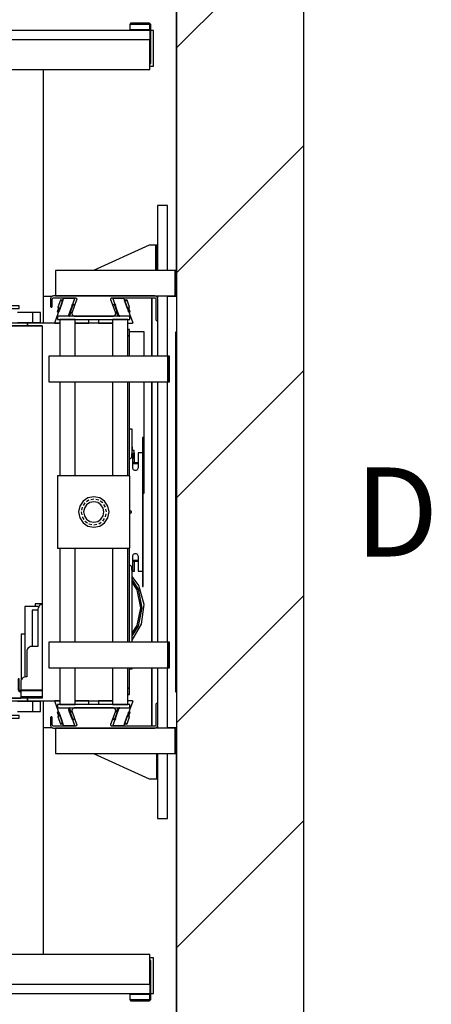
# Model space of a CAD drawing. Extents: x 5 to 3075, y 5 to 302.
# Drawn here: x 70 to 86, y 37 to 76 of the extents above; entities that cross this region are included whole.
import ezdxf

# ---------------------------------------------------------------- set-up
doc = ezdxf.new("R2010")
doc.units = 0
doc.header["$LTSCALE"] = 0.5
doc.header["$MEASUREMENT"] = 0
doc.linetypes.add('ACAD_ISO02W100', pattern=[15, 12, -3])
doc.layers.get('0').update_dxf_attribs({"linetype": 'CONTINUOUS'})
doc.layers.add('3', color=5, linetype='ACAD_ISO02W100')
doc.layers.add('8', color=3, linetype='CONTINUOUS')
doc.styles.add('LD', font='ARIALUNI.ttf')

# ---------------------------------------------------------------- blocks, each defined once
blk = doc.blocks.new('LD_20200403095214_000001C6')
at = {"layer": '8'}
for p, q in [((1549.8, 1991.8), (1799.8, 2241.8)), ((1549.8, 1549.8), (1799.8, 1799.8)), ((1549.8, 1107.9), (1799.8, 1357.9)), ((1549.8, 666), (1799.8, 916)), ((1549.8, 224), (1799.8, 474))]:
    blk.add_line(p, q, dxfattribs=at)
blk = doc.blocks.new('LD_20200403095214_000001C7')
for p, q in [((1799.8, -250), (1799.8, 2410)), ((1549.8, 1554.5), (1549.8, 2160)), ((1549.8, 2160), (1549.8, 0)), ((1549.8, 1503.5), (1549.8, 1504.5)), ((1549.8, 655.5), (1549.8, 656.5)), ((1549.8, 0), (1549.8, 605.5))]:
    blk.add_line(p, q)
blk = doc.blocks.new('LD_20200403095214_000001D2')
for p, q in [((657, 371), (657, 869.5)), ((636, 392), (606, 392)), ((651, 392), (636, 392)), ((636, 372), (636, 392)), ((651, 372), (651, 392)), ((606, 372), (636, 372)), ((636, 372), (651, 372)), ((636, -372), (606, -372)), ((651, -372), (636, -372)), ((636, -392), (636, -372)), ((651, -392), (651, -372)), ((657, -869.5), (657, -371)), ((606, -392), (636, -392)), ((636, -392), (651, -392))]:
    blk.add_line(p, q)
blk = doc.blocks.new('LD_20200403095214_000001D3')
for p, q in [((-146.7, 405), (-171.7, 405)), ((-171.7, 405), (-171.7, 371)), ((-166.7, 400), (-146.7, 400)), ((-166.7, 371), (-166.7, 400)), ((-146.7, 400), (-146.7, 405)), ((-171.7, 371), (-171.7, 366)), ((-129.9, 371), (-171.7, 371)), ((-171.7, 371), (-166.7, 371)), ((-129.9, 371), (-129.9, 366)), ((-66.5, 371), (-129.9, 371)), ((-129.9, 366), (-129.9, 371)), ((36.5, 371), (-36.5, 371)), ((-171.7, 366), (-129.9, 366)), ((-167.7, 366), (-171.7, 366)), ((-171.7, 366), (-171.7, -366)), ((-101.7, 366), (-167.7, 366)), ((-167.7, 366), (-167.7, -366)), ((-167.7, -366), (-167.7, 366)), ((-129.9, 366), (-101.7, 366)), ((-101.7, 366), (-101.7, 205.1)), ((70.3, 358.5), (66.5, 358.5)), ((70.3, 358.4), (66.5, 358.4)), ((66.5, 358.4), (70.3, 358.4)), ((70.3, 358.4), (66.5, 358.4)), ((70.3, 358.4), (70.3, 358.5)), ((70.3, 346.4), (70.3, 358.4)), ((70.3, 358.4), (70.3, 358.4)), ((70.3, 346.4), (66.5, 346.4)), ((66.5, 346.4), (70.3, 346.4)), ((70.3, 306), (70.3, 346.4)), ((70.3, 71), (70.3, 256)), ((-101.7, 205.1), (-101.7, 103.3)), ((75, 163), (70.3, 163)), ((75, 114.3), (75, 163)), ((96.8, 146.5), (95.8, 146.5)), ((95.8, 146.5), (95.8, 116.5)), ((96.8, 116.5), (96.8, 146.5)), ((76, 127.8), (75, 127.8)), ((75, 122.8), (76, 122.8)), ((79, 120.8), (75, 120.8)), ((76, 122.8), (76, 127.8)), ((79, 105.8), (79, 120.8)), ((79.7, 116.5), (79, 116.5)), ((79.7, 97.5), (79.7, 116.5)), ((86.8, 116.5), (86.8, 86.5)), ((94.7, 116.5), (86.8, 116.5)), ((95.8, 116.5), (94.7, 116.5)), ((95.8, 116.5), (96.8, 116.5)), ((96.5, 116.5), (95.8, 116.5)), ((96.5, -116.5), (96.5, 116.5)), ((96.8, 116.5), (96.5, 116.5)), ((96.8, -116.5), (96.8, 116.5)), ((-101.7, 103.3), (-101.7, 50.2)), ((71.1, 104.4), (70.3, 104.3)), ((72.1, 104.8), (71.1, 104.4)), ((73, 105.5), (72.1, 104.8)), ((73.7, 106.4), (73, 105.5)), ((74.1, 107.4), (73.7, 106.4)), ((74.2, 108.5), (74.1, 107.4)), ((76.8, 116), (74.2, 113.5)), ((74.2, 113.5), (74.2, 108.5)), ((76.8, 86.5), (76.8, 116)), ((76.8, 105.8), (79, 105.8)), ((76.8, 96.9), (77.2, 97.5)), ((77.2, 97.5), (77.6, 97.6)), ((77.6, 97.6), (77.9, 97.6)), ((77.9, 97.6), (78.3, 97.5)), ((78.3, 97.5), (78.8, 96.9)), ((78.8, 96.9), (79, 96.1)), ((79.7, 97.2), (79.7, 97.5)), ((79.7, 96.8), (79.7, 97.2)), ((79.7, 96.5), (79.7, 96.8)), ((77.2, 96.5), (76.8, 96.6)), ((76.8, 96.2), (76.8, 96)), ((76.8, 96), (77.2, 95.5)), ((77.2, 95.5), (76.8, 95.6)), ((76.8, 95.5), (77.2, 95.5)), ((76.9, 85.2), (76.8, 86.5)), ((77.4, 84), (76.9, 85.2)), ((77.6, 96.5), (77.2, 96.5)), ((77.2, 95.5), (77.6, 95.5)), ((78.2, 83), (77.4, 84)), ((77.9, 96.5), (77.6, 96.5)), ((77.6, 95.5), (77.9, 95.5)), ((78.3, 96.5), (77.9, 96.5)), ((77.9, 95.5), (78.3, 95.5)), ((79.3, 82.2), (78.2, 83)), ((78.8, 96.6), (78.3, 96.5)), ((78.7, 96), (78.3, 95.5)), ((78.8, 95.6), (78.3, 95.5)), ((78.3, 95.5), (79.7, 95.5)), ((78.7, 96), (78.8, 96.6)), ((78.9, 96.6), (78.8, 96.6)), ((79, 96.1), (78.8, 95.6)), ((79, 96.3), (79, 96.2)), ((79.7, 96), (79, 96.1)), ((80.5, 81.7), (79.3, 82.2)), ((86.8, 96.5), (79.7, 96.5)), ((79.7, 96.5), (79.7, 95.5)), ((79.7, 96), (79.7, 96.5)), ((79.7, 95.6), (79.7, 96)), ((79.7, 95.5), (79.7, 95.6)), ((79.7, 95.5), (86.8, 95.5)), ((81.8, 81.5), (80.5, 81.7)), ((83, 81.7), (81.8, 81.5)), ((84.3, 82.2), (83, 81.7)), ((85.3, 83), (84.3, 82.2)), ((86.1, 84), (85.3, 83)), ((86.6, 85.2), (86.1, 84)), ((86.8, 86.5), (86.6, 85.2)), ((-101.7, 50.2), (-101.7, 9.8)), ((-101.7, 9.8), (-101.7, -32.5)), ((71, 3.3), (71.7, 3)), ((71.7, 3), (72.5, 2.5)), ((72.5, 2.5), (73, 1.7)), ((73, 1.7), (73.4, 0.9)), ((73.4, 0.9), (73.5, 0)), ((73.5, 0), (73.4, -0.9)), ((71.7, -3), (71, -3.3)), ((72.5, -2.5), (71.7, -3)), ((73, -1.7), (72.5, -2.5)), ((73.4, -0.9), (73, -1.7)), ((-101.7, -32.5), (-101.7, -50.2)), ((-101.7, -50.2), (-101.7, -366)), ((70.3, -256), (70.3, -71)), ((76.8, -86.5), (76.9, -85.2)), ((76.8, -116), (76.8, -86.5)), ((76.8, -96), (77.2, -95.5)), ((77.2, -95.5), (76.8, -95.5)), ((76.8, -95.6), (77.2, -95.5)), ((76.8, -96.2), (76.8, -96)), ((76.8, -96.6), (77.2, -96.5)), ((76.9, -85.2), (77.4, -84)), ((77.6, -95.5), (77.2, -95.5)), ((77.2, -96.5), (77.6, -96.5)), ((77.4, -84), (78.2, -83)), ((77.9, -95.5), (77.6, -95.5)), ((77.6, -96.5), (77.9, -96.5)), ((78.3, -95.5), (77.9, -95.5)), ((77.9, -96.5), (78.3, -96.5)), ((78.2, -83), (79.3, -82.2)), ((78.3, -95.5), (78.7, -96)), ((78.3, -95.5), (78.8, -95.6)), ((79.7, -95.5), (78.3, -95.5)), ((78.3, -96.5), (78.8, -96.6)), ((78.7, -96), (78.8, -96.6)), ((78.8, -95.6), (79, -96.1)), ((79, -96.1), (78.8, -96.9)), ((78.8, -96.6), (78.9, -96.6)), ((79.7, -96), (79, -96.1)), ((79, -96.2), (79, -96.3)), ((79.3, -82.2), (80.5, -81.7)), ((79.7, -95.5), (79.7, -96.5)), ((86.8, -95.5), (79.7, -95.5)), ((79.7, -95.6), (79.7, -95.5)), ((79.7, -96), (79.7, -95.6)), ((79.7, -96.5), (79.7, -96)), ((79.7, -96.5), (86.8, -96.5)), ((79.7, -96.8), (79.7, -96.5)), ((80.5, -81.7), (81.8, -81.5)), ((81.8, -81.5), (83, -81.7)), ((83, -81.7), (84.3, -82.2)), ((84.3, -82.2), (85.3, -83)), ((85.3, -83), (86.1, -84)), ((86.1, -84), (86.6, -85.2)), ((86.6, -85.2), (86.8, -86.5)), ((86.8, -86.5), (86.8, -116.5)), ((70.3, -104.3), (71.1, -104.4)), ((71.1, -104.4), (72.1, -104.8)), ((72.1, -104.8), (73, -105.5)), ((73, -105.5), (73.7, -106.4)), ((73.7, -106.4), (74.1, -107.4)), ((74.1, -107.4), (74.2, -108.5)), ((74.2, -108.5), (74.2, -113.5)), ((74.2, -113.5), (76.8, -116)), ((75, -256), (75, -114.3)), ((77.2, -97.5), (76.8, -96.9)), ((76.8, -116), (77.2, -116.5)), ((77.6, -97.6), (77.2, -97.5)), ((77.9, -97.6), (77.6, -97.6)), ((78.3, -97.5), (77.9, -97.6)), ((78.8, -96.9), (78.3, -97.5)), ((79.7, -97.2), (79.7, -96.8)), ((79.7, -97.5), (79.7, -97.2)), ((79.7, -116.5), (79.7, -97.5)), ((88.7, -144.7), (75, -126.6)), ((87.6, -151.7), (75, -132.8)), ((77.2, -116.5), (79.7, -116.5)), ((86.8, -116.5), (94.7, -116.5)), ((94.7, -116.5), (95.8, -116.5)), ((96.8, -116.5), (95.8, -116.5)), ((95.8, -116.5), (95.8, -146.5)), ((95.8, -116.5), (96.5, -116.5)), ((96.5, -116.5), (96.8, -116.5)), ((96.8, -146.5), (96.8, -116.5)), ((85, -152.8), (75, -137.8)), ((92, -188), (85, -152.8)), ((94.8, -188), (87.6, -151.7)), ((98.6, -181.9), (88.7, -144.7)), ((95.8, -146.5), (96.8, -146.5)), ((-107.8, -185.5), (-135.6, -185.5)), ((-135.6, -185.5), (-135.6, -324.3)), ((-109.6, -193), (-121.1, -193)), ((-121.1, -193), (-121.1, -264)), ((-101.7, -180.5), (-115.4, -180.5)), ((-115.4, -180.5), (-115.4, -185.5)), ((-109.2, -188.4), (-109.6, -191)), ((-109.6, -191), (-109.6, -264)), ((-108.2, -186), (-109.2, -188.4)), ((-106.6, -183.9), (-108.2, -186)), ((-104.6, -182.3), (-106.6, -183.9)), ((-102.2, -181.3), (-104.6, -182.3)), ((-101.7, -181.3), (-102.2, -181.3)), ((85, -223.2), (92, -188)), ((87.6, -224.3), (94.8, -188)), ((93.4, -220.1), (98.6, -181.9)), ((75, -251.7), (93.4, -220.1)), ((75, -238.3), (85, -223.2)), ((75, -243.2), (87.6, -224.3)), ((-135.6, -240), (-142.6, -240)), ((-142.6, -240), (-142.6, -329.8)), ((-130.2, -269), (-131.2, -271.4)), ((-128.6, -266.9), (-130.2, -269)), ((-126.6, -265.3), (-128.6, -266.9)), ((-124.2, -264.3), (-126.6, -265.3)), ((-121.6, -264), (-124.2, -264.3)), ((-109.6, -264), (-121.6, -264)), ((-131.2, -271.4), (-131.6, -274)), ((-131.6, -274), (-131.6, -324)), ((70.3, -346.4), (70.3, -306)), ((70.3, -308), (75, -308)), ((75, -308), (75, -306)), ((-148.6, -328), (-148.6, -328.8)), ((-146.6, -328), (-148.6, -328)), ((-148.6, -328.8), (-148.6, -330.9)), ((-146.6, -328.8), (-146.6, -328)), ((-146.6, -330.9), (-146.6, -328.8)), ((-140.6, -326.9), (-142.2, -329)), ((-138.6, -325.3), (-140.6, -326.9)), ((-136.2, -324.3), (-138.6, -325.3)), ((-133.6, -324), (-136.2, -324.3)), ((-131.6, -324), (-133.6, -324)), ((-146.6, -330.9), (-148.6, -330.9)), ((-148.6, -330.9), (-148.6, -334.2)), ((-148.6, -334.2), (-148.6, -338)), ((-148.6, -338), (-148.6, -349)), ((-146.6, -334.2), (-146.6, -330.9)), ((-146.6, -338), (-146.6, -334.2)), ((-146.6, -349), (-146.6, -338)), ((-143.2, -331.4), (-143.6, -334)), ((-143.6, -334), (-143.6, -349)), ((-142.2, -329), (-143.2, -331.4)), ((66.5, -346.4), (70.3, -346.4)), ((70.3, -346.4), (66.5, -346.4)), ((70.3, -358.4), (70.3, -346.4)), ((-171.7, -366), (-171.7, -371)), ((-129.9, -366), (-171.7, -366)), ((-171.7, -366), (-167.7, -366)), ((-167.7, -366), (-143.6, -366)), ((-148.6, -349), (-148, -351)), ((-148, -351), (-146.6, -352.5)), ((-146.3, -350), (-146.6, -349)), ((-146.6, -352.5), (-144.6, -353)), ((-145.6, -350.7), (-146.3, -350)), ((-144.6, -351), (-145.6, -350.7)), ((-144.1, -351), (-144.6, -351)), ((-144.6, -353), (-144.1, -353)), ((-143.7, -351), (-144.1, -351)), ((-144.1, -353), (-143.7, -353)), ((-143.6, -351), (-143.7, -351)), ((-143.7, -351), (-143.7, -353)), ((-143.7, -353), (-143.6, -353)), ((-143.6, -349), (-143.6, -349.5)), ((-143.6, -349.5), (-143.6, -349.9)), ((-143.6, -349.5), (-101.7, -349.5)), ((-143.6, -349.9), (-143.6, -350)), ((-123.6, -350), (-143.6, -350)), ((-143.6, -350), (-143.6, -351)), ((-143.6, -350), (-101.7, -350)), ((-143.6, -351), (-123.6, -351)), ((-143.6, -353), (-143.6, -351)), ((-101.7, -351), (-143.6, -351)), ((-143.6, -351), (-143.6, -351.5)), ((-143.6, -351.5), (-143.6, -353)), ((-101.7, -351.5), (-143.6, -351.5)), ((-143.6, -353), (-143.6, -355)), ((-143.6, -355), (-143.6, -362)), ((-143.6, -362), (-143.6, -363)), ((-143.6, -363), (-143.6, -363.7)), ((-101.7, -363), (-143.6, -363)), ((-143.6, -363.7), (-143.6, -364)), ((-143.6, -364), (-143.6, -366)), ((-142.8, -364), (-143.6, -364)), ((-143.6, -364), (-101.7, -364)), ((-140.6, -364), (-142.8, -364)), ((-140.6, -366), (-140.6, -364)), ((-137.4, -364), (-140.6, -364)), ((-133.6, -364), (-137.4, -364)), ((-101.7, -364), (-133.6, -364)), ((-129.9, -366), (-129.9, -371)), ((-101.7, -366), (-129.9, -366)), ((-129.9, -371), (-129.9, -366)), ((-101.7, -350), (-123.6, -350)), ((-123.6, -350), (-123.6, -351)), ((-123.6, -351), (-123.6, -350)), ((-123.6, -351), (-101.7, -351)), ((66.5, -358.4), (70.3, -358.4)), ((70.3, -358.4), (66.5, -358.4)), ((66.5, -358.4), (70.3, -358.4)), ((66.5, -358.5), (70.3, -358.5)), ((70.3, -358.5), (70.3, -358.4)), ((70.3, -358.4), (70.3, -358.4)), ((-171.7, -371), (-129.9, -371)), ((-171.7, -371), (-171.7, -405)), ((-166.7, -371), (-171.7, -371)), ((-166.7, -400), (-166.7, -371)), ((-129.9, -371), (-66.5, -371)), ((-36.5, -371), (36.5, -371)), ((-171.7, -405), (-146.7, -405)), ((-146.7, -400), (-166.7, -400)), ((-146.7, -405), (-146.7, -400))]:
    blk.add_line(p, q)
blk = doc.blocks.new('LD_20200403095214_000001D5')
for p, q in [((-81.6, 19.4), (-82.7, 18.7)), ((-80.3, 19.8), (-81.6, 19.4)), ((-79, 20), (-80.3, 19.8)), ((119.5, 20), (-79, 20)), ((120.8, 19.8), (119.5, 20)), ((122.1, 19.4), (120.8, 19.8)), ((123.2, 18.7), (122.1, 19.4)), ((-84.8, 15.3), (-85, 14)), ((-85, 14), (-85, 9)), ((-85, 9), (-85, 3.5)), ((-85, 3.5), (-85, -0.3)), ((-84.4, 16.6), (-84.8, 15.3)), ((-83.7, 17.7), (-84.4, 16.6)), ((-82.7, 18.7), (-83.7, 17.7)), ((-81.5, 13.5), (-81.4, 14.2)), ((-81.5, -0.3), (-81.5, 13.5)), ((-81.4, 14.2), (-81.2, 14.8)), ((-81.2, 14.8), (-80.8, 15.4)), ((-80.8, 15.4), (-80.4, 15.8)), ((-80.4, 15.8), (-79.8, 16.2)), ((-79.8, 16.2), (-79.2, 16.4)), ((-79.2, 16.4), (-78.5, 16.5)), ((-78.5, 16.5), (-36.6, 16.5)), ((-33.7, 12.5), (-42.6, -11.9)), ((-36.6, 16.5), (-35.8, 16.4)), ((-35.8, 16.4), (-35, 16.1)), ((-35, 16.1), (-34.4, 15.5)), ((-34.4, 15.5), (-33.9, 14.9)), ((-33.9, 14.9), (-33.6, 14.1)), ((-33.6, 13.3), (-33.7, 12.5)), ((-33.6, 14.1), (-33.6, 13.3)), ((33.6, 14.1), (33.9, 14.9)), ((33.6, 13.3), (33.6, 14.1)), ((33.7, 12.5), (33.6, 13.3)), ((42.6, -11.9), (33.7, 12.5)), ((33.9, 14.9), (34.4, 15.5)), ((34.4, 15.5), (35, 16.1)), ((35, 16.1), (35.8, 16.4)), ((35.8, 16.4), (36.6, 16.5)), ((36.6, 16.5), (119, 16.5)), ((119, 16.5), (119.7, 16.4)), ((119.7, 16.4), (120.3, 16.2)), ((120.3, 16.2), (120.9, 15.8)), ((120.9, 15.8), (121.3, 15.4)), ((121.3, 15.4), (121.7, 14.8)), ((121.7, 14.8), (121.9, 14.2)), ((121.9, 14.2), (122, 13.5)), ((122, 13.5), (122, -26.8)), ((124.2, 17.7), (123.2, 18.7)), ((124.9, 16.6), (124.2, 17.7)), ((125.3, 15.3), (124.9, 16.6)), ((125.5, 14), (125.3, 15.3)), ((125.5, -26.8), (125.5, 14)), ((-85, -0.3), (-85, -0.6)), ((-85, -0.6), (-84.8, -1)), ((-84.8, -1), (-84.6, -1.3)), ((-84.6, -1.3), (-84.3, -1.6)), ((-84.3, -1.6), (-84, -1.8)), ((-84, -1.8), (-83.6, -2)), ((-83.6, -2), (-83.3, -2)), ((-83.3, -2), (-83.3, -2)), ((-83.3, -2), (-82.9, -2)), ((-82.9, -2), (-82.5, -1.8)), ((-82.5, -1.8), (-82.2, -1.6)), ((-82.2, -1.6), (-81.9, -1.3)), ((-81.9, -1.3), (-81.7, -1)), ((-81.7, -1), (-81.5, -0.6)), ((-81.5, -0.6), (-81.5, -0.3)), ((-42.6, -11.9), (-43, -13.6)), ((-43, -13.6), (-42.9, -15.2)), ((-42.9, -15.2), (-42.3, -16.7)), ((-42.3, -16.7), (-41.4, -18.1)), ((-41.4, -18.1), (-40.1, -19.1)), ((-40.1, -19.1), (-38.6, -19.8)), ((38.6, -19.8), (40.1, -19.1)), ((40.1, -19.1), (41.4, -18.1)), ((41.4, -18.1), (42.3, -16.7)), ((42.3, -16.7), (42.9, -15.2)), ((43, -13.6), (42.6, -11.9)), ((42.9, -15.2), (43, -13.6)), ((-38.6, -19.8), (-37, -20)), ((-37, -20), (37, -20)), ((37, -20), (38.6, -19.8)), ((122, -26.8), (122, -27.1)), ((122, -27.1), (122.2, -27.5)), ((122.2, -27.5), (122.4, -27.8)), ((122.4, -27.8), (122.7, -28.1)), ((122.7, -28.1), (123, -28.3)), ((123, -28.3), (123.4, -28.5)), ((123.4, -28.5), (123.7, -28.5)), ((123.7, -28.5), (123.7, -28.5)), ((123.7, -28.5), (124.1, -28.5)), ((124.1, -28.5), (124.5, -28.3)), ((124.5, -28.3), (124.8, -28.1)), ((124.8, -28.1), (125.1, -27.8)), ((125.1, -27.8), (125.3, -27.5)), ((125.3, -27.5), (125.5, -27.1)), ((125.5, -27.1), (125.5, -26.8))]:
    blk.add_line(p, q)
blk = doc.blocks.new('LD_20200403095215_00000001')
for p, q in [((-38.6, 19.8), (-40.1, 19.1)), ((-37, 20), (-38.6, 19.8)), ((37, 20), (-37, 20)), ((38.6, 19.8), (37, 20)), ((40.1, 19.1), (38.6, 19.8)), ((122.2, 27.5), (122, 27.1)), ((122, 27.1), (122, 26.8)), ((122, 26.8), (122, -13.5)), ((122.4, 27.8), (122.2, 27.5)), ((122.7, 28.1), (122.4, 27.8)), ((123, 28.3), (122.7, 28.1)), ((123.4, 28.5), (123, 28.3)), ((123.7, 28.5), (123.4, 28.5)), ((123.7, 28.5), (123.7, 28.5)), ((124.1, 28.5), (123.7, 28.5)), ((124.5, 28.3), (124.1, 28.5)), ((124.8, 28.1), (124.5, 28.3)), ((125.1, 27.8), (124.8, 28.1)), ((125.3, 27.5), (125.1, 27.8)), ((125.5, 27.1), (125.3, 27.5)), ((125.5, 26.8), (125.5, 27.1)), ((125.5, -14), (125.5, 26.8)), ((-84.8, 1), (-85, 0.6)), ((-85, 0.6), (-85, 0.3)), ((-85, 0.3), (-85, -3.5)), ((-84.6, 1.3), (-84.8, 1)), ((-84.3, 1.6), (-84.6, 1.3)), ((-84, 1.8), (-84.3, 1.6)), ((-83.6, 2), (-84, 1.8)), ((-83.3, 2), (-83.6, 2)), ((-83.3, 2), (-83.3, 2)), ((-82.9, 2), (-83.3, 2)), ((-82.5, 1.8), (-82.9, 2)), ((-82.2, 1.6), (-82.5, 1.8)), ((-81.9, 1.3), (-82.2, 1.6)), ((-81.7, 1), (-81.9, 1.3)), ((-81.5, 0.6), (-81.7, 1)), ((-81.5, 0.3), (-81.5, 0.6)), ((-81.5, -13.5), (-81.5, 0.3)), ((-42.9, 15.2), (-43, 13.6)), ((-43, 13.6), (-42.6, 11.9)), ((-42.3, 16.7), (-42.9, 15.2)), ((-42.6, 11.9), (-33.7, -12.5)), ((-41.4, 18.1), (-42.3, 16.7)), ((-40.1, 19.1), (-41.4, 18.1)), ((33.7, -12.5), (42.6, 11.9)), ((41.4, 18.1), (40.1, 19.1)), ((42.3, 16.7), (41.4, 18.1)), ((42.9, 15.2), (42.3, 16.7)), ((42.6, 11.9), (43, 13.6)), ((43, 13.6), (42.9, 15.2)), ((-85, -3.5), (-85, -9)), ((-85, -9), (-85, -14)), ((-85, -14), (-84.8, -15.3)), ((-84.8, -15.3), (-84.4, -16.6)), ((-84.4, -16.6), (-83.7, -17.7)), ((-83.7, -17.7), (-82.7, -18.7)), ((-82.7, -18.7), (-81.6, -19.4)), ((-81.4, -14.2), (-81.5, -13.5)), ((-81.2, -14.8), (-81.4, -14.2)), ((-80.8, -15.4), (-81.2, -14.8)), ((-80.4, -15.8), (-80.8, -15.4)), ((-79.8, -16.2), (-80.4, -15.8)), ((-79.2, -16.4), (-79.8, -16.2)), ((-78.5, -16.5), (-79.2, -16.4)), ((-36.6, -16.5), (-78.5, -16.5)), ((-35.8, -16.4), (-36.6, -16.5)), ((-35, -16.1), (-35.8, -16.4)), ((-34.4, -15.5), (-35, -16.1)), ((-33.9, -14.9), (-34.4, -15.5)), ((-33.6, -14.1), (-33.9, -14.9)), ((-33.7, -12.5), (-33.6, -13.3)), ((-33.6, -13.3), (-33.6, -14.1)), ((33.6, -13.3), (33.7, -12.5)), ((33.6, -14.1), (33.6, -13.3)), ((33.9, -14.9), (33.6, -14.1)), ((34.4, -15.5), (33.9, -14.9)), ((35, -16.1), (34.4, -15.5)), ((35.8, -16.4), (35, -16.1)), ((36.6, -16.5), (35.8, -16.4)), ((119, -16.5), (36.6, -16.5)), ((119.7, -16.4), (119, -16.5)), ((120.3, -16.2), (119.7, -16.4)), ((120.9, -15.8), (120.3, -16.2)), ((121.3, -15.4), (120.9, -15.8)), ((121.7, -14.8), (121.3, -15.4)), ((121.9, -14.2), (121.7, -14.8)), ((122, -13.5), (121.9, -14.2)), ((122.1, -19.4), (123.2, -18.7)), ((123.2, -18.7), (124.2, -17.7)), ((124.2, -17.7), (124.9, -16.6)), ((124.9, -16.6), (125.3, -15.3)), ((125.3, -15.3), (125.5, -14)), ((-81.6, -19.4), (-80.3, -19.8)), ((-80.3, -19.8), (-79, -20)), ((-79, -20), (119.5, -20)), ((119.5, -20), (120.8, -19.8)), ((120.8, -19.8), (122.1, -19.4))]:
    blk.add_line(p, q)
blk = doc.blocks.new('LD_20200403095215_00000002')
for p, q in [((-32.6, 0), (-32.8, -0.1)), ((-23, 0), (-32.6, 0)), ((33.7, 0), (7, 0)), ((33.7, -7.5), (33.7, 0)), ((-33, -0.2), (-33.1, -0.4)), ((-33.1, -0.3), (-33, -0.2)), ((-33, -0.2), (-33.1, -0.4)), ((-33.1, -0.4), (-33.1, -0.7)), ((-33.1, -0.4), (-33.1, -0.4)), ((-33.1, -0.4), (-33.1, -0.7)), ((-33.1, -0.7), (-33.1, -0.4)), ((-33.1, -0.4), (-33.1, -0.4)), ((-33.1, -0.4), (-33.1, -0.4)), ((-15.8, -48.2), (-33.1, -0.7)), ((-32.8, -0.1), (-33, -0.2)), ((-33, -0.2), (-32.8, -0.1)), ((-32.8, -0.1), (-33, -0.2)), ((-33, -0.2), (-33, -0.2)), ((-33, -0.2), (-33, -0.2)), ((-32.9, -0.1), (-32.8, -0.1)), ((-32.8, -0.1), (-32.8, -0.1)), ((-32.8, -0.1), (-32.8, -0.1)), ((-32.8, -0.1), (-32.8, -0.1)), ((-6.9, -14), (-7, -13.5)), ((-6.9, -14), (5.4, -47.8)), ((-4.8, -14), (-6.7, -14.7)), ((0.3, -33.8), (-5.2, -18.7)), ((-3.9, -13.7), (-4.8, -14)), ((-1.3, -20.8), (-3.9, -13.7)), ((-27.4, -22.3), (-28.3, -22.6)), ((-28.3, -22.6), (-25.7, -29.7)), ((-25.5, -21.6), (-27.4, -22.3)), ((-26.9, -30.6), (-27.2, -31.3)), ((-25.8, -30.8), (-27.2, -31.3)), ((-27.2, -31.3), (-22.1, -45.4)), ((-25.6, -30.1), (-26.9, -30.6)), ((-22.6, -29.6), (-25.8, -30.8)), ((-25.7, -29.7), (-24.8, -29.3)), ((-25.5, -29.6), (-25.7, -29.7)), ((-25.7, -29.7), (-25.5, -30.1)), ((-22.7, -29.1), (-25.6, -30.1)), ((-24.7, -29.3), (-25.5, -29.6)), ((-25.5, -29.6), (-25.3, -30)), ((-25.2, -22.2), (-24.7, -23.8)), ((-24.8, -29.3), (-22.9, -28.6)), ((-23.8, -28.9), (-24.7, -29.3)), ((-24, -25.6), (-18.5, -40.6)), ((-22.9, -28.6), (-23.8, -28.9)), ((-4.1, -21.8), (-2.2, -21.1)), ((-3.3, -21.5), (-4.1, -21.8)), ((-3.1, -22), (-3.9, -22.3)), ((-2.6, -22.3), (-3.8, -22.7)), ((-2.3, -21.1), (-3.3, -21.5)), ((-0.4, -21), (-3.1, -22)), ((-2.6, -22.3), (0.2, -21.3)), ((-2.6, -22.3), (2.5, -36.4)), ((-1.6, -20.9), (-2.3, -21.1)), ((-2.2, -21.1), (-1.3, -20.8)), ((-1.3, -20.8), (-1.6, -20.9)), ((-1.4, -21.3), (-1.6, -20.9)), ((-1.1, -21.2), (-1.3, -20.8)), ((0.3, -20.7), (-0.4, -21)), ((0.8, -21.1), (0.2, -21.3)), ((0.8, -21), (0.3, -20.7)), ((1.5, -37.1), (0.9, -35.6)), ((2.5, -36.4), (1.4, -36.8)), ((1.5, -37.3), (2.4, -37)), ((1.7, -37.8), (2.6, -37.4)), ((2.4, -37), (5, -36)), ((2.5, -36.4), (5.3, -35.4)), ((2.6, -37.4), (3.5, -37.1)), ((3.5, -37.1), (4.3, -36.8)), ((4.3, -36.8), (4.1, -36.4)), ((4.3, -36.8), (4.5, -36.7)), ((4.5, -36.7), (4.4, -36.3)), ((5, -36), (5.7, -35.8)), ((5.8, -35.2), (5.3, -35.4)), ((5.7, -35.8), (5.9, -35.4)), ((-20.7, -44.8), (-22.1, -45.4)), ((-22.1, -45.4), (-21.5, -45.7)), ((-21.5, -45.7), (-20.1, -45.2)), ((-17.4, -43.7), (-20.7, -44.8)), ((-20.1, -45.2), (-17.3, -44.1)), ((-20.1, -45.2), (-19.9, -45.6)), ((-19.9, -45.6), (-19.6, -45.5)), ((-19.8, -45.1), (-19.6, -45.5)), ((-19.6, -45.5), (-18.9, -45.3)), ((-18.9, -45.3), (-17.9, -44.9)), ((-17.9, -42.4), (-17.3, -43.9)), ((-17.9, -44.9), (-17.1, -44.6)), ((-16.9, -45.1), (-16.8, -45.3)), ((-15.8, -48.2), (-15.6, -48.4)), ((-15.6, -48.4), (-15.3, -48.5)), ((-15.3, -48.5), (4.9, -48.5)), ((4.9, -48.5), (5.1, -48.4)), ((5.1, -48.4), (5.3, -48.3)), ((5.3, -48.3), (5.4, -48.1)), ((5.4, -48.1), (5.4, -47.8))]:
    blk.add_line(p, q)
blk = doc.blocks.new('LD_20200403095215_00000003')
for p, q in [((-33.7, 0), (-33.7, -7.5)), ((-6.7, 0), (-33.7, 0)), ((32.6, 0), (23.3, 0)), ((32.8, -0.1), (32.6, 0)), ((-5.4, -47.8), (6.9, -14)), ((3.9, -13.7), (1.3, -20.8)), ((4.8, -14), (3.9, -13.7)), ((6.7, -14.7), (4.8, -14)), ((6.8, -14.4), (6.4, -15.4)), ((7, -13.5), (6.9, -14)), ((6.9, -14), (6.9, -14)), ((33.1, -0.7), (15.8, -48.2)), ((32.8, -0.1), (32.8, -0.1)), ((32.8, -0.1), (32.8, -0.1)), ((32.8, -0.1), (32.8, -0.1)), ((33, -0.2), (32.8, -0.1)), ((32.8, -0.1), (32.8, -0.1)), ((33, -0.2), (32.8, -0.1)), ((33, -0.2), (33, -0.2)), ((33, -0.2), (33, -0.2)), ((33.1, -0.4), (33, -0.2)), ((33, -0.2), (33, -0.2)), ((33.1, -0.4), (33, -0.2)), ((33.1, -0.4), (33.1, -0.4)), ((33.1, -0.4), (33.1, -0.4)), ((33.1, -0.4), (33.1, -0.4)), ((33.1, -0.4), (33.1, -0.4)), ((33.1, -0.4), (33.1, -0.4)), ((33.1, -0.7), (33.1, -0.4)), ((33.1, -0.7), (33.1, -0.4)), ((-5.8, -35.7), (-5.7, -35.8)), ((-5.7, -35.7), (-5.7, -35.8)), ((-5.7, -35.8), (-5.1, -36)), ((-5.7, -35.8), (-5.7, -35.8)), ((-5.4, -35.4), (-5.6, -35.3)), ((-2.7, -36.3), (-5.4, -35.4)), ((-5.1, -36), (-2.5, -36.9)), ((-4.4, -36.3), (-4.5, -36.7)), ((-4.5, -36.7), (-4.3, -36.8)), ((-4.1, -36.4), (-4.3, -36.8)), ((-4.3, -36.8), (-3.5, -37.1)), ((-3.5, -37.1), (-2.6, -37.4)), ((2.4, -22.2), (-2.7, -36.3)), ((-1.4, -36.8), (-2.7, -36.3)), ((-2.6, -37.4), (-1.7, -37.8)), ((-2.5, -36.9), (-1.5, -37.3)), ((-0.9, -35.6), (-1.5, -37.1)), ((-0.2, -21.3), (-0.5, -21.2)), ((-0.3, -20.7), (-0.4, -20.8)), ((-0.3, -20.7), (-0.4, -20.8)), ((0.4, -21), (-0.3, -20.7)), ((-0.3, -20.7), (-0.3, -20.7)), ((2.4, -22.2), (-0.2, -21.3)), ((3, -21.9), (0.4, -21)), ((1.3, -20.8), (1.1, -21.2)), ((1.6, -20.9), (1.3, -20.8)), ((1.3, -20.8), (2.2, -21.1)), ((1.6, -20.9), (1.4, -21.3)), ((2.3, -21.1), (1.6, -20.9)), ((2.2, -21.1), (4.1, -21.8)), ((3.3, -21.5), (2.3, -21.1)), ((3.8, -22.7), (2.4, -22.2)), ((3.9, -22.3), (3, -21.9)), ((4.1, -21.8), (3.3, -21.5)), ((18.5, -40.6), (24, -25.6)), ((22.1, -45.4), (27.2, -31.3)), ((22.1, -45.4), (27.2, -31.3)), ((25.7, -30.7), (22.6, -29.6)), ((25.5, -30.1), (22.7, -29.1)), ((23.8, -28.9), (22.9, -28.6)), ((22.9, -28.6), (24.8, -29.3)), ((24.7, -29.3), (23.8, -28.9)), ((24.7, -23.8), (25.2, -22.2)), ((25.5, -29.6), (24.7, -29.3)), ((24.8, -29.3), (25.7, -29.7)), ((25.3, -30), (25.5, -29.6)), ((27.4, -22.3), (25.5, -21.6)), ((25.7, -29.7), (25.5, -29.6)), ((25.5, -30.1), (25.7, -29.7)), ((26.9, -30.6), (25.5, -30.1)), ((25.6, -21.2), (25.7, -20.9)), ((25.7, -29.7), (28.3, -22.6)), ((27.2, -31.3), (25.7, -30.7)), ((27.2, -31.3), (26.9, -30.6)), ((26.9, -30.6), (26.9, -30.6)), ((27.2, -31.3), (26.9, -30.6)), ((27.2, -31.3), (27.2, -31.3)), ((28.3, -22.6), (27.4, -22.3)), ((-5.4, -47.8), (-5.4, -48.1)), ((-5.4, -48.1), (-5.3, -48.3)), ((-5.3, -48.3), (-5.1, -48.4)), ((-5.1, -48.4), (-4.9, -48.5)), ((-4.9, -48.5), (15.3, -48.5)), ((15.3, -48.5), (15.6, -48.4)), ((15.6, -48.4), (15.8, -48.2)), ((16.8, -45.3), (17, -44.9)), ((17.1, -44.6), (17.9, -44.9)), ((17.3, -43.9), (17.9, -42.4)), ((17.3, -44.1), (20, -45.1)), ((20.6, -44.8), (17.4, -43.7)), ((17.9, -44.9), (18.9, -45.3)), ((18.9, -45.3), (19.6, -45.5)), ((19.6, -45.5), (19.8, -45.1)), ((19.6, -45.5), (19.9, -45.6)), ((19.9, -45.6), (20.1, -45.2)), ((20, -45.1), (21.4, -45.7)), ((22.1, -45.4), (20.6, -44.8)), ((21.4, -45.7), (22.1, -45.4)), ((21.4, -45.7), (21.5, -45.7)), ((21.5, -45.7), (22.1, -45.4)), ((22.1, -45.4), (22.1, -45.4))]:
    blk.add_line(p, q)
blk = doc.blocks.new('LD_20200403095215_00000004')
for p, q in [((71, 384.5), (-71, 384.5)), ((-71, 384.5), (-71, 378.5)), ((-71, 378.5), (71, 378.5)), ((-36.5, 378.5), (-66.5, 378.5)), ((-66.5, 378.5), (-66.5, 306)), ((-36.5, 306), (-36.5, 378.5)), ((66.5, 378.5), (36.5, 378.5)), ((36.5, 378.5), (36.5, 306)), ((66.5, 306), (66.5, 378.5)), ((71, 378.5), (71, 384.5)), ((145.5, 306), (-88.5, 306)), ((-88.5, 306), (-88.5, 256)), ((148.5, 306), (145.5, 306)), ((145.5, 306), (145.5, 256)), ((145.5, 256), (145.5, 306)), ((148.5, 256), (148.5, 306)), ((-88.5, 256), (145.5, 256)), ((-66.5, 256), (-66.5, 71)), ((-36.5, 71), (-36.5, 256)), ((36.5, 256), (36.5, 71)), ((66.5, 71), (66.5, 256)), ((145.5, 256), (148.5, 256)), ((71, 71), (-71, 71)), ((-71, 71), (-71, -71)), ((71, -71), (71, 71)), ((-21.2, 21.2), (-27.7, 11.5)), ((-11.5, 27.7), (-21.2, 21.2)), ((0, 30), (-11.5, 27.7)), ((0, 20), (-7.7, 18.5)), ((11.5, 27.7), (0, 30)), ((7.7, 18.5), (0, 20)), ((21.2, 21.2), (11.5, 27.7)), ((27.7, 11.5), (21.2, 21.2)), ((-27.7, 11.5), (-30, 0)), ((-30, 0), (-27.7, -11.5)), ((-18.5, 7.7), (-20, 0)), ((-20, 0), (-18.5, -7.7)), ((-14.1, 14.1), (-18.5, 7.7)), ((-7.7, 18.5), (-14.1, 14.1)), ((14.1, 14.1), (7.7, 18.5)), ((18.5, 7.7), (14.1, 14.1)), ((20, 0), (18.5, 7.7)), ((18.5, -7.7), (20, 0)), ((30, 0), (27.7, 11.5)), ((27.7, -11.5), (30, 0)), ((-27.7, -11.5), (-21.2, -21.2)), ((-18.5, -7.7), (-14.1, -14.1)), ((-14.1, -14.1), (-7.7, -18.5)), ((-7.7, -18.5), (0, -20)), ((0, -20), (7.7, -18.5)), ((7.7, -18.5), (14.1, -14.1)), ((14.1, -14.1), (18.5, -7.7)), ((21.2, -21.2), (27.7, -11.5)), ((-21.2, -21.2), (-11.5, -27.7)), ((-11.5, -27.7), (0, -30)), ((0, -30), (11.5, -27.7)), ((11.5, -27.7), (21.2, -21.2)), ((-71, -71), (71, -71)), ((-66.5, -71), (-66.5, -256)), ((-36.5, -256), (-36.5, -71)), ((36.5, -71), (36.5, -256)), ((66.5, -256), (66.5, -71)), ((145.5, -256), (-88.5, -256)), ((-88.5, -256), (-88.5, -306)), ((148.5, -256), (145.5, -256)), ((145.5, -256), (145.5, -306)), ((145.5, -306), (145.5, -256)), ((148.5, -306), (148.5, -256)), ((-88.5, -306), (145.5, -306)), ((-66.5, -306), (-66.5, -378.5)), ((-36.5, -378.5), (-36.5, -306)), ((36.5, -306), (36.5, -378.5)), ((66.5, -378.5), (66.5, -306)), ((145.5, -306), (148.5, -306)), ((71, -378.5), (-71, -378.5)), ((-71, -378.5), (-71, -384.5)), ((-71, -384.5), (71, -384.5)), ((-66.5, -378.5), (-36.5, -378.5)), ((36.5, -378.5), (66.5, -378.5)), ((71, -384.5), (71, -378.5))]:
    blk.add_line(p, q)
at = {"layer": '3'}
for p, q in [((-9.6, 23.1), (-17.7, 17.7)), ((0, 25), (-9.6, 23.1)), ((9.6, 23.1), (0, 25)), ((17.7, 17.7), (9.6, 23.1)), ((-23.1, 9.6), (-25, 0)), ((-25, 0), (-23.1, -9.6)), ((-17.7, 17.7), (-23.1, 9.6)), ((23.1, 9.6), (17.7, 17.7)), ((25, 0), (23.1, 9.6)), ((23.1, -9.6), (25, 0)), ((-23.1, -9.6), (-17.7, -17.7)), ((-17.7, -17.7), (-9.6, -23.1)), ((9.6, -23.1), (17.7, -17.7)), ((17.7, -17.7), (23.1, -9.6)), ((-9.6, -23.1), (0, -25)), ((0, -25), (9.6, -23.1))]:
    blk.add_line(p, q, dxfattribs=at)
blk = doc.blocks.new('LD_20200403095215_00000005')
for p, q in [((-5.3, 48.3), (-5.4, 48.1)), ((-5.4, 48.1), (-5.4, 47.8)), ((6.9, 14), (-5.4, 47.8)), ((-5.1, 48.4), (-5.3, 48.3)), ((-4.9, 48.5), (-5.1, 48.4)), ((15.3, 48.5), (-4.9, 48.5)), ((15.6, 48.4), (15.3, 48.5)), ((15.8, 48.2), (15.6, 48.4)), ((15.8, 48.2), (33.1, 0.7)), ((17, 44.9), (16.8, 45.3)), ((17.9, 44.9), (17.1, 44.6)), ((20.1, 45.2), (17.3, 44.1)), ((17.9, 42.4), (17.3, 43.9)), ((17.4, 43.7), (20.7, 44.8)), ((18.9, 45.3), (17.9, 44.9)), ((24, 25.6), (18.5, 40.6)), ((19.6, 45.5), (18.9, 45.3)), ((19.9, 45.6), (19.6, 45.5)), ((19.8, 45.1), (19.6, 45.5)), ((20.1, 45.2), (19.9, 45.6)), ((21.5, 45.7), (20.1, 45.2)), ((20.7, 44.8), (22.1, 45.4)), ((22.1, 45.4), (21.5, 45.7)), ((27.2, 31.3), (22.1, 45.4)), ((-5.7, 35.8), (-5.8, 35.7)), ((-5, 36), (-5.7, 35.8)), ((-5.6, 35.3), (-5.3, 35.4)), ((-2.5, 36.4), (-5.3, 35.4)), ((-2.4, 37), (-5, 36)), ((-4.3, 36.8), (-4.5, 36.7)), ((-4.5, 36.7), (-4.4, 36.3)), ((-3.5, 37.1), (-4.3, 36.8)), ((-4.3, 36.8), (-4.1, 36.4)), ((-2.6, 37.4), (-3.5, 37.1)), ((-1.7, 37.8), (-2.6, 37.4)), ((-2.5, 36.4), (-1.4, 36.8)), ((2.6, 22.3), (-2.5, 36.4)), ((-1.5, 37.3), (-2.4, 37)), ((-1.5, 37.1), (-0.9, 35.6)), ((-0.5, 21.2), (-0.2, 21.3)), ((-0.4, 20.8), (-0.3, 20.7)), ((-0.3, 20.7), (0.4, 21)), ((2.6, 22.3), (-0.2, 21.3)), ((0.4, 21), (3.1, 22)), ((1.1, 21.2), (1.3, 20.8)), ((2.2, 21.1), (1.3, 20.8)), ((1.3, 20.8), (1.6, 20.9)), ((1.3, 20.8), (3.9, 13.7)), ((1.4, 21.3), (1.6, 20.9)), ((1.6, 20.9), (2.3, 21.1)), ((4.1, 21.8), (2.2, 21.1)), ((2.3, 21.1), (3.3, 21.5)), ((2.6, 22.3), (3.8, 22.7)), ((3.1, 22), (3.9, 22.3)), ((3.3, 21.5), (4.1, 21.8)), ((22.6, 29.6), (25.8, 30.8)), ((22.7, 29.1), (25.6, 30.1)), ((24.8, 29.3), (22.9, 28.6)), ((22.9, 28.6), (23.8, 28.9)), ((23.8, 28.9), (24.7, 29.3)), ((24.7, 29.3), (25.5, 29.6)), ((25.2, 22.2), (24.7, 23.8)), ((25.7, 29.7), (24.8, 29.3)), ((25.5, 29.6), (25.3, 30)), ((25.7, 29.7), (25.5, 30.1)), ((25.5, 29.6), (25.7, 29.7)), ((25.5, 21.6), (27.4, 22.3)), ((25.6, 30.1), (26.9, 30.6)), ((25.7, 20.9), (25.6, 21.2)), ((28.3, 22.6), (25.7, 29.7)), ((25.8, 30.8), (27.2, 31.3)), ((26.9, 30.6), (27.2, 31.3)), ((27.4, 22.3), (28.3, 22.6)), ((-33.7, 7.5), (-33.7, 0)), ((-33.7, 0), (-6.7, 0)), ((3.9, 13.7), (4.8, 14)), ((4.8, 14), (6.7, 14.7)), ((6.4, 15.4), (6.8, 14.4)), ((6.9, 14), (7, 13.5)), ((6.9, 14), (6.9, 14)), ((23.3, 0), (32.6, 0)), ((32.6, 0), (32.8, 0.1)), ((32.8, 0.1), (33, 0.2)), ((33, 0.2), (32.8, 0.1)), ((32.8, 0.1), (33, 0.2)), ((32.8, 0.1), (32.8, 0.1)), ((32.9, 0.1), (32.8, 0.1)), ((32.8, 0.1), (32.8, 0.1)), ((32.8, 0.1), (32.8, 0.1)), ((33, 0.2), (33.1, 0.4)), ((33, 0.2), (33.1, 0.4)), ((33.1, 0.3), (33, 0.2)), ((33, 0.2), (33, 0.2)), ((33, 0.2), (33, 0.2)), ((33.1, 0.4), (33.1, 0.7)), ((33.1, 0.4), (33.1, 0.7)), ((33.1, 0.7), (33.1, 0.4)), ((33.1, 0.4), (33.1, 0.4)), ((33.1, 0.4), (33.1, 0.4)), ((33.1, 0.4), (33.1, 0.4))]:
    blk.add_line(p, q)
blk = doc.blocks.new('LD_20200403095215_00000006')
for p, q in [((-33.1, 0.7), (-15.8, 48.2)), ((-22.1, 45.4), (-27.2, 31.3)), ((-22.1, 45.4), (-27.2, 31.3)), ((-18.5, 40.6), (-24, 25.6)), ((-21.5, 45.7), (-22.1, 45.4)), ((-21.4, 45.7), (-22.1, 45.4)), ((-22.1, 45.4), (-22.1, 45.4)), ((-22.1, 45.4), (-20.6, 44.8)), ((-21.4, 45.7), (-21.5, 45.7)), ((-20, 45.1), (-21.4, 45.7)), ((-20.6, 44.8), (-17.4, 43.7)), ((-19.9, 45.6), (-20.1, 45.2)), ((-17.3, 44.1), (-20, 45.1)), ((-19.6, 45.5), (-19.9, 45.6)), ((-19.6, 45.5), (-19.8, 45.1)), ((-18.9, 45.3), (-19.6, 45.5)), ((-17.9, 44.9), (-18.9, 45.3)), ((-17.1, 44.6), (-17.9, 44.9)), ((-17.3, 43.9), (-17.9, 42.4)), ((-16.8, 45.3), (-16.9, 45.1)), ((-15.6, 48.4), (-15.8, 48.2)), ((-15.3, 48.5), (-15.6, 48.4)), ((4.9, 48.5), (-15.3, 48.5)), ((5.4, 47.8), (-6.9, 14)), ((5.1, 48.4), (4.9, 48.5)), ((5.3, 48.3), (5.1, 48.4)), ((5.4, 48.1), (5.3, 48.3)), ((5.4, 47.8), (5.4, 48.1)), ((-25.7, 29.7), (-28.3, 22.6)), ((-28.3, 22.6), (-27.4, 22.3)), ((-27.4, 22.3), (-25.5, 21.6)), ((-27.2, 31.3), (-26.9, 30.6)), ((-27.2, 31.3), (-27.2, 31.3)), ((-27.2, 31.3), (-26.9, 30.6)), ((-27.2, 31.3), (-25.7, 30.7)), ((-26.9, 30.6), (-26.9, 30.6)), ((-26.9, 30.6), (-25.5, 30.1)), ((-25.7, 30.7), (-22.6, 29.6)), ((-25.5, 30.1), (-25.7, 29.7)), ((-25.7, 29.7), (-25.5, 29.6)), ((-24.8, 29.3), (-25.7, 29.7)), ((-25.5, 30.1), (-22.7, 29.1)), ((-25.3, 30), (-25.5, 29.6)), ((-25.5, 29.6), (-24.7, 29.3)), ((-24.7, 23.8), (-25.2, 22.2)), ((-22.9, 28.6), (-24.8, 29.3)), ((-24.7, 29.3), (-23.8, 28.9)), ((-23.8, 28.9), (-22.9, 28.6)), ((-4.1, 21.8), (-3.3, 21.5)), ((-2.2, 21.1), (-4.1, 21.8)), ((-3.9, 22.3), (-3, 21.9)), ((-3.9, 13.7), (-1.3, 20.8)), ((-3.8, 22.7), (-2.4, 22.2)), ((-3.3, 21.5), (-2.3, 21.1)), ((-3, 21.9), (-0.4, 21)), ((-2.4, 22.2), (2.7, 36.3)), ((-2.4, 22.2), (0.2, 21.3)), ((-2.3, 21.1), (-1.6, 20.9)), ((-1.3, 20.8), (-2.2, 21.1)), ((-1.6, 20.9), (-1.4, 21.3)), ((-1.6, 20.9), (-1.3, 20.8)), ((-1.3, 20.8), (-1.1, 21.2)), ((-0.4, 21), (0.3, 20.7)), ((0.2, 21.3), (0.8, 21.1)), ((0.3, 20.7), (0.8, 21)), ((0.3, 20.7), (0.8, 21)), ((0.3, 20.7), (0.3, 20.7)), ((0.9, 35.6), (1.5, 37.1)), ((1.4, 36.8), (2.7, 36.3)), ((2.5, 36.9), (1.5, 37.3)), ((2.6, 37.4), (1.7, 37.8)), ((5.1, 36), (2.5, 36.9)), ((3.5, 37.1), (2.6, 37.4)), ((2.7, 36.3), (5.4, 35.4)), ((4.3, 36.8), (3.5, 37.1)), ((4.1, 36.4), (4.3, 36.8)), ((4.5, 36.7), (4.3, 36.8)), ((4.4, 36.3), (4.5, 36.7)), ((5.7, 35.8), (5.1, 36)), ((5.4, 35.4), (5.8, 35.2)), ((5.7, 35.8), (5.7, 35.8)), ((5.9, 35.4), (5.7, 35.8)), ((5.9, 35.4), (5.7, 35.8)), ((-33.1, 0.7), (-33.1, 0.4)), ((-33.1, 0.7), (-33.1, 0.4)), ((-33.1, 0.4), (-33.1, 0.4)), ((-33.1, 0.4), (-33.1, 0.4)), ((-33.1, 0.4), (-33.1, 0.4)), ((-33.1, 0.4), (-33.1, 0.4)), ((-33.1, 0.4), (-33, 0.2)), ((-33.1, 0.4), (-33.1, 0.4)), ((-33.1, 0.4), (-33, 0.2)), ((-33, 0.2), (-33, 0.2)), ((-33, 0.2), (-33, 0.2)), ((-33, 0.2), (-33, 0.2)), ((-33, 0.2), (-32.8, 0.1)), ((-33, 0.2), (-32.8, 0.1)), ((-32.8, 0.1), (-32.8, 0.1)), ((-32.8, 0.1), (-32.8, 0.1)), ((-32.8, 0.1), (-32.8, 0.1)), ((-32.8, 0.1), (-32.8, 0.1)), ((-32.8, 0.1), (-32.6, 0)), ((-32.6, 0), (-23, 0)), ((-7, 13.5), (-6.9, 14)), ((-6.7, 14.7), (-4.8, 14)), ((-4.8, 14), (-3.9, 13.7)), ((7, 0), (33.7, 0)), ((33.7, 0), (33.7, 7.5))]:
    blk.add_line(p, q)
blk = doc.blocks.new('LD_20200403095215_00000008')
for p, q in [((914.5, 70), (907, 70)), ((914.5, 0), (914.5, 70)), ((-465.5, 0), (907, 0)), ((909, 0), (914.5, 0))]:
    blk.add_line(p, q)
blk = doc.blocks.new('LD_20200403095215_0000000C')
for p, q in [((1357, 76.5), (-45, 76.5)), ((1357, 18.5), (1357, 76.5)), ((1359, 64.5), (1357, 64.5)), ((1357, 64.5), (1357, -10.5)), ((1359, -10.5), (1359, 64.5)), ((-45, 18.5), (1357, 18.5)), ((1317.5, -2.2), (1317.5, -12.5)), ((1357, -2.2), (1317.5, -2.2)), ((1317.5, -12.5), (1319, -12.5)), ((1321.3, -12.5), (1319, -12.5)), ((1319, -12.5), (1319, -14.5)), ((1319, -14.5), (1321.3, -14.5)), ((1327.8, -12.5), (1321.3, -12.5)), ((1321.3, -14.5), (1327.8, -14.5)), ((1337.5, -12.5), (1327.8, -12.5)), ((1327.8, -12.5), (1327.8, -14.5)), ((1327.8, -14.5), (1337.5, -14.5)), ((1349, -12.5), (1337.5, -12.5)), ((1337.5, -14.5), (1349, -14.5)), ((1355, -12.5), (1349, -12.5)), ((1349, -14.5), (1355, -14.5)), ((1355.8, -12.3), (1355, -12.5)), ((1355, -14.5), (1356.5, -14.2)), ((1356.4, -11.9), (1355.8, -12.3)), ((1356.8, -11.3), (1356.4, -11.9)), ((1356.5, -14.2), (1357.8, -13.3)), ((1357, -10.5), (1356.8, -11.3)), ((1357, -10.5), (1357, -2.2)), ((1357.8, -13.3), (1358.7, -12)), ((1358.7, -12), (1359, -10.5))]:
    blk.add_line(p, q)
blk = doc.blocks.new('LD_20200403095215_00000015')
for p, q in [((907, 0), (-465.5, 0)), ((914.5, 0), (909, 0)), ((914.5, -70), (914.5, 0)), ((907, -70), (914.5, -70))]:
    blk.add_line(p, q)
blk = doc.blocks.new('LD_20200403095215_00000019')
for p, q in [((1319, 12.5), (1317.5, 12.5)), ((1317.5, 12.5), (1317.5, 2.2)), ((1317.5, 2.2), (1357, 2.2)), ((1321.3, 14.5), (1319, 14.5)), ((1319, 14.5), (1319, 12.5)), ((1319, 12.5), (1321.3, 12.5)), ((1327.8, 14.5), (1321.3, 14.5)), ((1321.3, 12.5), (1327.8, 12.5)), ((1337.5, 14.5), (1327.8, 14.5)), ((1327.8, 14.5), (1327.8, 12.5)), ((1327.8, 12.5), (1337.5, 12.5)), ((1349, 14.5), (1337.5, 14.5)), ((1337.5, 12.5), (1349, 12.5)), ((1355, 14.5), (1349, 14.5)), ((1349, 12.5), (1355, 12.5)), ((1356.5, 14.2), (1355, 14.5)), ((1355, 12.5), (1355.8, 12.3)), ((1355.8, 12.3), (1356.4, 11.9)), ((1356.4, 11.9), (1356.8, 11.3)), ((1357.8, 13.3), (1356.5, 14.2)), ((1356.8, 11.3), (1357, 10.5)), ((1357, 10.5), (1357, -64.5)), ((1357, 2.2), (1357, 10.5)), ((1358.7, 12), (1357.8, 13.3)), ((1359, 10.5), (1358.7, 12)), ((1359, -64.5), (1359, 10.5)), ((1357, -18.5), (-45, -18.5)), ((1357, -76.5), (1357, -18.5)), ((-45, -76.5), (1357, -76.5)), ((1357, -64.5), (1359, -64.5))]:
    blk.add_line(p, q)
blk = doc.blocks.new('LD_20200403095215_0000001E')
for p, q in [((19.5, 602.5), (0, 602.5)), ((0, 602.5), (0, 474.5)), ((19.5, 474.5), (19.5, 602.5)), ((-16, 524.5), (-125.5, 474.5)), ((-6, 524.5), (-16, 524.5)), ((-4.9, 524.5), (-6, 524.5)), ((-3.9, 524.5), (-4.9, 524.5)), ((-3.9, 524.5), (-3.9, 474.5)), ((-3.2, 524.5), (-3.9, 524.5)), ((-3, 524.5), (-3.2, 524.5)), ((0, 524.5), (-3, 524.5)), ((-3, 524.5), (-3, 474.5)), ((-3, 474.5), (-3, 524.5)), ((0, 474.5), (0, 524.5)), ((34.5, 474.5), (-200, 474.5)), ((-200, 474.5), (-200, 424.5)), ((37.5, 474.5), (34.5, 474.5)), ((34.5, 474.5), (34.5, 424.5)), ((34.5, 424.5), (34.5, 474.5)), ((37.5, 424.5), (37.5, 474.5)), ((-200, 424.5), (34.5, 424.5)), ((0, 424.5), (0, 420.8)), ((19.5, 306), (19.5, 424.5)), ((34.5, 424.5), (37.5, 424.5)), ((0, 376.5), (0, 306)), ((0, 256), (0, -256)), ((19.5, -256), (19.5, 256)), ((0, -306), (0, -376.5)), ((19.5, -424.5), (19.5, -306)), ((34.5, -424.5), (-200, -424.5)), ((-200, -424.5), (-200, -474.5)), ((0, -420.8), (0, -424.5)), ((37.5, -424.5), (34.5, -424.5)), ((34.5, -424.5), (34.5, -474.5)), ((34.5, -474.5), (34.5, -424.5)), ((37.5, -474.5), (37.5, -424.5)), ((-200, -474.5), (34.5, -474.5)), ((-125.5, -474.5), (-16, -524.5)), ((-1.8, -474.5), (-1.8, -524.5)), ((0, -524.5), (0, -474.5)), ((0, -474.5), (0, -602.5)), ((19.5, -602.5), (19.5, -474.5)), ((34.5, -474.5), (37.5, -474.5)), ((-16, -524.5), (-6, -524.5)), ((-6, -524.5), (-3.7, -524.5)), ((-3.7, -524.5), (-1.8, -524.5)), ((-1.8, -524.5), (-0.5, -524.5)), ((-0.5, -524.5), (0, -524.5)), ((0, -602.5), (19.5, -602.5))]:
    blk.add_line(p, q)
blk = doc.blocks.new('LD_20200403095215_00000020')
for p, q in [((1305.1, 1503.5), (1288.3, 1503.5)), ((1330, 1501), (1330, 1499.5)), ((1330, 1499.5), (1330, 1501)), ((1501, 1386), (1501, 1501)), ((1501, 1501), (1501, 1386)), ((1512.3, 1503.5), (1510.1, 1503.5)), ((1549.8, 1503.5), (1531.8, 1503.5)), ((1486, 1434), (1457.7, 1434)), ((1486, 1386), (1486, 1434)), ((1548, 1433.5), (1548, 726.5)), ((1549.8, 1433.5), (1548, 1433.5)), ((1486, 1142), (1486, 1336)), ((1501, 1125), (1501, 1336)), ((1501, 1336), (1501, 824)), ((1484.1, 1142), (1486, 1142)), ((1486, 1117), (1486, 1142)), ((1501, 1035), (1501, 1125)), ((1484.1, 1117), (1486, 1117)), ((1501, 824), (1501, 1035)), ((1501, 659), (1501, 774)), ((1501, 774), (1501, 659)), ((1548, 726.5), (1549.8, 726.5)), ((1330, 660.5), (1330, 659)), ((1330, 659), (1330, 660.5)), ((1288.3, 656.5), (1305.1, 656.5)), ((1510.1, 656.5), (1512.3, 656.5)), ((1531.8, 656.5), (1549.8, 656.5))]:
    blk.add_line(p, q)

msp = doc.modelspace()

# ---------------------------------------------------------------- block references
at = {"xscale": 0.02, "yscale": 0.02, "zscale": 0.02}
for name, p in [('LD_20200403095214_000001C6', (45, 35)), ('LD_20200403095214_000001C7', (45, 35)), ('LD_20200403095215_00000015', (56.807, 75.52)), ('LD_20200403095215_00000019', (47.807, 75.52)), ('LD_20200403095214_000001D2', (57.627, 56.6)), ('LD_20200403095215_0000001E', (75.247, 56.6)), ('LD_20200403095215_00000020', (45, 35)), ('LD_20200403095214_000001D5', (72.747, 64.69)), ('LD_20200403095214_000001D3', (72.747, 56.6)), ('LD_20200403095215_00000006', (71.876, 64.02)), ('LD_20200403095215_00000005', (73.611, 64.02)), ('LD_20200403095215_00000004', (72.747, 56.6)), ('LD_20200403095215_00000002', (71.876, 49.18)), ('LD_20200403095215_00000003', (73.611, 49.18)), ('LD_20200403095215_00000001', (72.747, 48.51)), ('LD_20200403095215_00000008', (56.807, 37.68)), ('LD_20200403095215_0000000C', (47.807, 37.68))]:
    msp.add_blockref(name, p, dxfattribs=at)

# ---------------------------------------------------------------- texts
at = {"insert": (82.997, 56.6), "char_height": 3.5, "attachment_point": 4, "style": 'LD'}
msp.add_mtext('\\fArial Unicode MS|b0|i0|u0;\\C7;D', dxfattribs=at)

doc.saveas('drawing.dxf')
